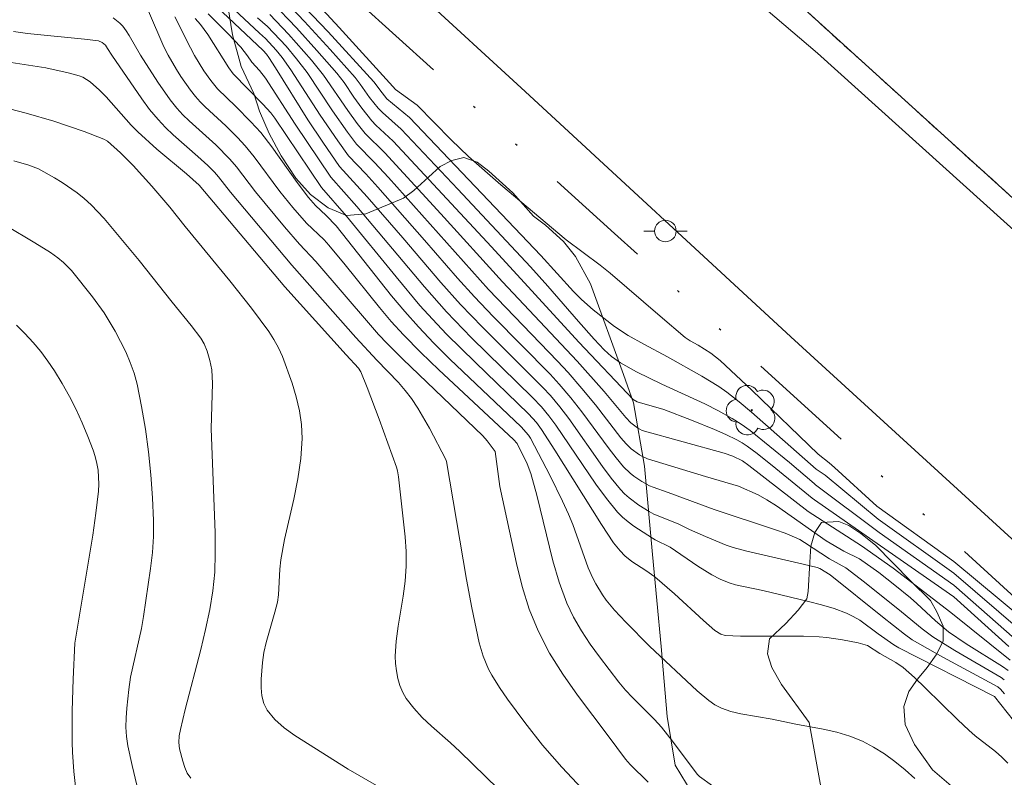
# Model space of a CAD drawing. Units: metres. Extents: x 286485 to 287001, y 1671576 to 1672141.
# Drawn here: x 286569 to 286614, y 1671814 to 1671849 of the extents above; entities that cross this region are included whole.
import ezdxf

# ---------------------------------------------------------------- set-up
doc = ezdxf.new("R2010")
doc.units = ezdxf.units.M
doc.header["$MEASUREMENT"] = 0
doc.linetypes.add('DIVIDE', pattern=[1.25, 0.5, -0.25, 0, -0.25, 0, -0.25])
doc.linetypes.add('HIDDENX2', pattern=[0.75, 0.5, -0.25])
for name, color, linetype, lineweight, true_color in [('Arvores_Isoladas', 7, 'Continuous', 18, 0x00ff33), ('Curvas_Intermediarias', 7, 'Continuous', 9, 0x783c14), ('Curvas_Mestras', 7, 'Continuous', 20, 0x783c14), ('Vegetacao', 7, 'Orla8', 9, 0x00ff33)]:
    doc.layers.add(name, color=color, linetype=linetype, lineweight=lineweight, true_color=true_color)
for name, color, linetype, lineweight in [('Corredores_Onibus', 8, 'HIDDENX2', 9), ('Pavimentacao_Asfaltica_Mfio', 10, 'Continuous', 30), ('Poste', 7, 'Continuous', 9), ('Separ_Fisico_Canteiro_Mureta', 10, 'Continuous', 15), ('Vala', 5, 'DIVIDE', 25)]:
    doc.layers.add(name, color=color, linetype=linetype, lineweight=lineweight)
doc.styles.get("Standard").update_dxf_attribs({"font": 'arial.ttf'})
doc.linetypes.add('Orla8', pattern='A,6,-0.5,["V",Standard,S=1,R=0,X=-0.5,Y=-1],-0.5,6,-0.5,["V",Standard,S=1,R=0,X=-0.5,Y=-1],-0.5', length=14)

# ---------------------------------------------------------------- blocks, each defined once
blk = doc.blocks.new('Poste')
at = {"layer": 'Poste'}
blk.add_lwpolyline([(0, 0.5, 1), (0, -0.5, 1)], format="xyb", close=True, dxfattribs=at)
for points in [[(-0.5, 0), (-1, 0)], [(0.5, 0), (1, 0)]]:
    blk.add_lwpolyline(points, dxfattribs=at)
blk = doc.blocks.new('Arvore')
at = {"layer": 'Arvores_Isoladas'}
blk.add_lwpolyline([(-0.718, 0.493, 0.872324), (-0.722, -0.551, 0.862983), (0.284, -0.827, 0.900105), (0.89, 0.029, 0.863155), (0.262, 0.861, 0.882486)], format="xyb", close=True, dxfattribs=at)
blk.add_circle((0, 0), 0.0286, dxfattribs=at)

msp = doc.modelspace()

# ---------------------------------------------------------------- linework, layer by layer
at = {"layer": 'Corredores_Onibus', "flags": 128}
msp.add_lwpolyline([(286979.82, 1671581.574), (286974.194, 1671585.055), (286960.596, 1671593.292), (286946.79, 1671601.596), (286936.964, 1671607.524), (286924.984, 1671614.768), (286911.777, 1671622.757), (286900.507, 1671629.585), (286888.048, 1671637.152), (286874.9, 1671645.094), (286864.702, 1671651.289), (286850.283, 1671660.213), (286834.891, 1671669.415), (286820.737, 1671678.005), (286809.595, 1671684.689), (286797.891, 1671691.803), (286791.19, 1671696.122), (286783.568, 1671700.806), (286774.728, 1671706.546), (286768.524, 1671710.708), (286761.031, 1671715.825), (286756.354, 1671719.066), (286745.112, 1671727.162), (286734.53, 1671735.168), (286727.597, 1671740.672), (286719.909, 1671746.663), (286710.04, 1671754.734), (286702.959, 1671760.758), (286695.407, 1671767.145), (286685.648, 1671775.72), (286677.338, 1671783.427), (286671.524, 1671788.811), (286665.469, 1671794.2), (286657.467, 1671801.554), (286649.655, 1671808.581), (286641.16, 1671816.422), (286633.214, 1671823.713), (286626.602, 1671829.767), (286619.999, 1671835.639), (286614.374, 1671841.039), (286604.732, 1671849.78), (286594.474, 1671859.176), (286583.329, 1671869.296), (286573.57, 1671878.487), (286573.12, 1671878.896), (286562.001, 1671888.954), (286560.232, 1671886.971), (286528.586, 1671915.192), (286530.713, 1671917.577), (286522.288, 1671925.023), (286518.705, 1671928.487), (286510.644, 1671935.437), (286503.913, 1671941.597), (286501.706, 1671943.633)], dxfattribs=at)
at = {"layer": 'Curvas_Intermediarias', "flags": 128}
for points, elevation in [([(286575.206, 1671852.163), (286579.763, 1671847.859), (286579.909, 1671847.696), (286580.027, 1671847.541), (286580.328, 1671847.063), (286581.816, 1671844.661), (286582.51, 1671843.619), (286583.284, 1671842.507), (286584.568, 1671841.105), (286586.212, 1671839.212), (286587.968, 1671837.149), (286588.869, 1671836.138), (286589.883, 1671835.084), (286592.677, 1671832.301), (286593.025, 1671831.931), (286593.457, 1671831.405), (286593.867, 1671830.861), (286595.427, 1671828.649), (286595.831, 1671828.11), (286596.257, 1671827.592), (286596.448, 1671827.391), (286596.657, 1671827.204), (286597.11, 1671826.868), (286597.585, 1671826.569), (286597.796, 1671826.456), (286598.916, 1671826.001), (286599.44, 1671825.741), (286600.177, 1671825.414), (286601.131, 1671825.02), (286601.457, 1671824.914), (286602.098, 1671824.738), (286604.698, 1671824.146), (286605.343, 1671823.986), (286605.457, 1671823.938), (286605.932, 1671823.645), (286608.348, 1671821.703), (286609.363, 1671820.91), (286609.727, 1671820.653), (286611.144, 1671819.846), (286613.674, 1671818.482), (286613.803, 1671818.364), (286613.986, 1671818.153)], 54), ([(286580.777, 1671851.634), (286583.27, 1671848.924), (286585.748, 1671846.2), (286585.862, 1671846.057), (286586.877, 1671845.335), (286588.443, 1671843.73), (286589.244, 1671842.963), (286590.728, 1671841.66), (286593.755, 1671839.117), (286595.325, 1671837.943), (286595.782, 1671837.58), (286598.086, 1671835.593), (286599.247, 1671834.614), (286599.479, 1671834.457), (286599.848, 1671834.252), (286600.427, 1671833.882), (286600.86, 1671833.551), (286602.318, 1671832.181), (286605.39, 1671829.22), (286605.894, 1671828.817), (286606.137, 1671828.611), (286608.092, 1671826.826), (286611.653, 1671824.267), (286614.928, 1671821.539)], 47), ([(286613.98, 1671818.798), (286613.84, 1671818.915), (286611.694, 1671820.159), (286610.68, 1671820.785), (286610.185, 1671821.151), (286609.237, 1671821.945), (286607.531, 1671823.304), (286606.668, 1671823.968), (286605.91, 1671824.395), (286604.757, 1671825.148), (286604.531, 1671825.279), (286604.297, 1671825.394), (286603.862, 1671825.571), (286603.419, 1671825.73), (286600.583, 1671826.663), (286598.453, 1671827.455), (286597.759, 1671827.69), (286597.591, 1671827.759), (286597.243, 1671827.953), (286596.878, 1671828.201), (286596.706, 1671828.338), (286596.392, 1671828.642), (286596.053, 1671829.044), (286595.729, 1671829.461), (286594.475, 1671831.174), (286593.965, 1671831.825), (286593.433, 1671832.459), (286593.012, 1671832.91), (286590.382, 1671835.577), (286589.517, 1671836.484), (286588.739, 1671837.35), (286587.211, 1671839.109), (286585.053, 1671841.547), (286584.501, 1671842.158), (286583.705, 1671842.988), (286583.199, 1671843.685), (286582.388, 1671844.867), (286581.042, 1671846.959), (286580.632, 1671847.543), (286580.354, 1671847.878), (286579.865, 1671848.415), (286579.586, 1671848.659), (286576.785, 1671851.293)], 53), ([(286614.708, 1671821.097), (286611.651, 1671823.722), (286608.147, 1671826.215), (286605.701, 1671828.252), (286605.295, 1671828.534), (286602.304, 1671831.167), (286601.742, 1671831.634), (286601.167, 1671832.082), (286600.791, 1671832.347), (286600.006, 1671832.829), (286598.434, 1671833.71), (286597.335, 1671834.293), (286596.614, 1671834.702), (286595.982, 1671835.123), (286595.002, 1671835.884), (286594.461, 1671836.359), (286594.084, 1671836.732), (286592.587, 1671838.396), (286586.514, 1671844.773), (286585.467, 1671845.632), (286585.248, 1671845.899), (286584.873, 1671846.405), (286582.766, 1671848.715), (286581.335, 1671850.229)], 48), ([(286574.466, 1671849.674), (286575.171, 1671848.033), (286575.371, 1671847.636), (286575.754, 1671846.975), (286575.96, 1671846.652), (286576.401, 1671846.027), (286576.636, 1671845.728), (286576.849, 1671845.488), (286577.077, 1671845.261), (286578.031, 1671844.385), (286578.581, 1671843.836), (286578.935, 1671843.459), (286579.35, 1671842.951), (286580.527, 1671841.35), (286581.134, 1671840.605), (286581.767, 1671839.883), (286582.569, 1671839.113), (286582.795, 1671838.867), (286583.546, 1671837.961), (286585.128, 1671835.993), (286585.673, 1671835.354), (286586.239, 1671834.734), (286587.041, 1671833.916), (286587.865, 1671833.117), (286591.31, 1671829.904), (286591.481, 1671829.713), (286591.947, 1671828.78), (286592.12, 1671828.327), (286592.401, 1671827.33), (286593.135, 1671824.294), (286593.427, 1671823.304), (286593.784, 1671822.343), (286594.094, 1671821.692), (286594.457, 1671821.064), (286594.861, 1671820.454), (286595.291, 1671819.858), (286596.177, 1671818.695), (286596.481, 1671818.328), (286596.808, 1671817.98), (286597.83, 1671816.967), (286598.151, 1671816.613), (286598.709, 1671815.913), (286599.802, 1671814.446), (286599.904, 1671814.343), (286600.498, 1671813.904)], 58), ([(286581.073, 1671849.823), (286581.673, 1671849.192), (286582.851, 1671847.907), (286584.011, 1671846.607), (286584.244, 1671846.312), (286584.676, 1671845.692), (286585.064, 1671845.197), (286585.262, 1671844.994), (286586.136, 1671844.225), (286588.746, 1671841.459), (286592.108, 1671837.867), (286592.909, 1671836.973), (286594.321, 1671835.34), (286595.041, 1671834.536), (286595.51, 1671834.042), (286595.845, 1671833.738), (286596.258, 1671833.445), (286597.004, 1671833.029), (286598.166, 1671832.455), (286600.144, 1671831.542), (286600.79, 1671831.218), (286601.421, 1671830.867), (286601.836, 1671830.603), (286602.237, 1671830.315), (286604.068, 1671828.833), (286605.201, 1671827.859), (286605.267, 1671827.81), (286608.202, 1671825.605), (286611.65, 1671823.178), (286614.468, 1671820.7)], 49), ([(286597.529, 1671814.082), (286596.709, 1671814.899), (286596.486, 1671815.146), (286595.694, 1671816.221), (286594.275, 1671818.099), (286593.6, 1671819.056), (286592.983, 1671820.039), (286592.449, 1671821.06), (286592.043, 1671822.064), (286591.719, 1671823.106), (286591.452, 1671824.175), (286590.692, 1671827.724), (286590.477, 1671829.339), (286590.101, 1671829.835), (286589.894, 1671830.066), (286589.164, 1671830.782), (286586.206, 1671833.608), (286585.485, 1671834.332), (286585.091, 1671834.75), (286584.708, 1671835.179), (286582.191, 1671838.11), (286581.429, 1671838.924), (286580.745, 1671839.722), (286579.4, 1671841.336), (286578.528, 1671842.486), (286578.225, 1671842.849), (286577.57, 1671843.505), (286576.34, 1671844.608), (286576.046, 1671844.895), (286575.771, 1671845.198), (286575.464, 1671845.584), (286574.897, 1671846.394), (286574.089, 1671847.643), (286573.569, 1671848.555), (286573.429, 1671848.773), (286573.272, 1671848.975), (286573.14, 1671849.115), (286572.839, 1671849.37)], 59), ([(286575.677, 1671849.411), (286576.403, 1671847.98), (286576.596, 1671847.63), (286577.023, 1671846.925), (286577.335, 1671846.474), (286577.655, 1671846.083), (286578.496, 1671845.276), (286579.196, 1671844.56), (286579.647, 1671844.07), (286580.166, 1671843.417), (286581.324, 1671841.771), (286581.846, 1671841.075), (286582.183, 1671840.704), (286582.668, 1671840.242), (286583.123, 1671839.761), (286585.689, 1671836.536), (286586.297, 1671835.809), (286586.926, 1671835.101), (286587.643, 1671834.347), (286588.382, 1671833.612), (286591.673, 1671830.481), (286592.01, 1671830.092), (286592.098, 1671829.952), (286593.003, 1671828.218), (286593.58, 1671827.048), (286593.852, 1671826.456), (286594.054, 1671825.968), (286594.772, 1671823.977), (286594.984, 1671823.496), (286595.118, 1671823.232), (286595.426, 1671822.723), (286595.598, 1671822.479), (286595.975, 1671822.021), (286596.501, 1671821.458), (286597.594, 1671820.362), (286599.798, 1671818.295), (286600.331, 1671817.843), (286600.614, 1671817.653), (286600.914, 1671817.5), (286601.357, 1671817.343), (286601.82, 1671817.229), (286603.257, 1671816.988), (286604.355, 1671816.76), (286605.62, 1671816.519), (286606.243, 1671816.378), (286606.848, 1671816.2), (286607.428, 1671815.969), (286607.946, 1671815.698), (286608.446, 1671815.382), (286608.929, 1671815.028), (286609.394, 1671814.648), (286609.841, 1671814.249)], 57), ([(286576.627, 1671849.339), (286576.861, 1671849.058), (286577.198, 1671848.594), (286578.173, 1671847.057), (286578.368, 1671846.787), (286579.74, 1671845.388), (286580.108, 1671844.977), (286580.296, 1671844.738), (286582.451, 1671841.532), (286583.605, 1671840.215), (286585.896, 1671837.406), (286587, 1671836.087), (286587.573, 1671835.447), (286588.22, 1671834.767), (286589.557, 1671833.447), (286592.008, 1671831.087), (286592.375, 1671830.676), (286592.607, 1671830.36), (286593.226, 1671829.4), (286595.386, 1671825.976), (286595.94, 1671825.132), (286596.235, 1671824.75), (286596.46, 1671824.52), (286596.783, 1671824.263), (286597.432, 1671823.855), (286597.848, 1671823.561), (286598.753, 1671822.767), (286600.084, 1671821.542), (286600.62, 1671821.082), (286600.887, 1671820.907), (286601.083, 1671820.852), (286601.8, 1671820.816), (286604.704, 1671820.811), (286605.428, 1671820.78), (286605.79, 1671820.749), (286606.514, 1671820.648), (286607.23, 1671820.505), (286607.668, 1671820.39), (286608.224, 1671820.015), (286608.975, 1671819.609), (286609.305, 1671819.378), (286609.825, 1671818.913), (286610.332, 1671818.432), (286611.831, 1671816.959), (286612.341, 1671816.48), (286612.639, 1671816.223), (286613.567, 1671815.488), (286613.863, 1671815.231), (286614.14, 1671814.956)], 56), ([(286614.159, 1671819.226), (286613.899, 1671819.421), (286612.219, 1671820.466), (286611.404, 1671821.021), (286610.805, 1671821.523), (286609.946, 1671822.329), (286609.649, 1671822.586), (286608.922, 1671823.176), (286608.181, 1671823.75), (286607.29, 1671824.386), (286606.565, 1671824.743), (286605.758, 1671825.227), (286603.456, 1671826.831), (286603.018, 1671827.115), (286602.618, 1671827.337), (286601.699, 1671827.744), (286600.183, 1671828.19), (286597.51, 1671829.007), (286597.276, 1671829.113), (286597.141, 1671829.193), (286596.755, 1671829.472), (286596.527, 1671829.691), (286596.276, 1671829.978), (286595.098, 1671831.494), (286594.479, 1671832.248), (286593.841, 1671832.986), (286593.345, 1671833.52), (286590.165, 1671836.83), (286585.539, 1671841.988), (286584.899, 1671842.686), (286584.063, 1671843.537), (286583.649, 1671844.092), (286582.96, 1671845.073), (286581.785, 1671846.846), (286581.303, 1671847.482), (286580.815, 1671848.053), (286579.966, 1671848.97), (286579.495, 1671849.371)], 52), ([(286580.067, 1671849.522), (286580.926, 1671848.62), (286581.996, 1671847.413), (286582.55, 1671846.724), (286583.672, 1671845.083), (286584.096, 1671844.496), (286584.466, 1671844.027), (286585.377, 1671843.129), (286587.965, 1671840.313), (286590.813, 1671837.176), (286594.25, 1671833.514), (286595.499, 1671832.11), (286596.502, 1671830.914), (286596.73, 1671830.671), (286597.039, 1671830.434), (286597.264, 1671830.321), (286601.049, 1671829.267), (286601.442, 1671829.125), (286601.886, 1671828.916), (286602.186, 1671828.704), (286604.916, 1671826.581), (286607.391, 1671824.983), (286608.845, 1671823.956), (286611.517, 1671821.916), (286614.257, 1671819.715)], 51), ([(286592.395, 1671812.035), (286588.836, 1671815.491), (286588.409, 1671815.889), (286587.525, 1671816.669), (286587.1, 1671817.069), (286586.708, 1671817.488), (286586.365, 1671817.935), (286586.201, 1671818.222), (286586.072, 1671818.536), (286585.976, 1671818.868), (286585.911, 1671819.211), (286585.873, 1671819.556), (286585.861, 1671819.894), (286585.897, 1671820.584), (286585.986, 1671821.276), (286586.222, 1671822.665), (286586.318, 1671823.36), (286586.364, 1671824.055), (286586.357, 1671824.727), (286586.317, 1671825.399), (286586.011, 1671828.179), (286585.963, 1671828.449), (286585.912, 1671828.624), (286585.116, 1671830.835), (286584.558, 1671832.298), (286584.265, 1671833.02), (286584.162, 1671833.187), (286583.586, 1671833.802), (286580.76, 1671836.95), (286576.807, 1671841.634), (286576.215, 1671842.158), (286574.857, 1671843.308), (286573.978, 1671844.102), (286573.672, 1671844.411), (286572.513, 1671845.714), (286572.208, 1671846.022), (286571.765, 1671846.414), (286571.435, 1671846.621), (286571.258, 1671846.692), (286570.756, 1671846.834), (286569.72, 1671847.052), (286567.73, 1671847.364)], 61), ([(286586.509, 1671813.043), (286583.679, 1671814.671), (286581.214, 1671816.232), (286580.731, 1671816.59), (286580.299, 1671816.977), (286579.943, 1671817.402), (286579.787, 1671817.708), (286579.698, 1671818.057), (286579.661, 1671818.437), (286579.663, 1671818.829), (286579.722, 1671819.595), (286579.79, 1671820.063), (286579.896, 1671820.528), (286580.299, 1671821.919), (286580.415, 1671822.384), (286580.461, 1671822.724), (286580.526, 1671823.917), (286580.57, 1671824.339), (286580.745, 1671825.276), (286581.172, 1671827.149), (286581.365, 1671828.084), (286581.505, 1671829.017), (286581.564, 1671829.948), (286581.533, 1671830.586), (286581.436, 1671831.228), (286581.287, 1671831.868), (286581.098, 1671832.501), (286580.653, 1671833.729), (286580.474, 1671834.127), (286580.259, 1671834.511), (286580.018, 1671834.883), (286579.224, 1671835.958), (286578.222, 1671837.231), (286576.15, 1671839.728), (286575.442, 1671840.626), (286574.613, 1671841.599), (286573.764, 1671842.554), (286573.171, 1671843.14), (286572.57, 1671843.67), (286572.405, 1671843.762), (286571.49, 1671844.118), (286570.09, 1671844.597), (286568.809, 1671844.971), (286564.3, 1671846.137)], 62), ([(286568.254, 1671842.772), (286568.947, 1671842.572), (286569.385, 1671842.392), (286570.12, 1671841.985), (286570.481, 1671841.765), (286571.173, 1671841.286), (286571.499, 1671841.025), (286571.817, 1671840.736), (286572.41, 1671840.107), (286574.029, 1671838.161), (286575.556, 1671836.235), (286576.438, 1671835.164), (286576.879, 1671834.577), (286577.035, 1671834.318), (286577.173, 1671833.975), (286577.3, 1671833.547), (286577.386, 1671833.109), (286577.424, 1671832.479), (286577.363, 1671830.412), (286577.543, 1671825.596), (286577.55, 1671824.633), (286577.52, 1671823.77), (286577.441, 1671822.908), (286577.304, 1671822.056), (286577.102, 1671821.127), (286576.875, 1671820.202), (286576.154, 1671817.435), (286575.938, 1671816.509), (286575.882, 1671816.211), (286575.86, 1671815.907), (286575.898, 1671815.616), (286576.047, 1671815.049), (286576.139, 1671814.761), (286576.257, 1671814.494), (286576.413, 1671814.264)], 63), ([(286573.932, 1671813.937), (286573.707, 1671814.848), (286573.51, 1671815.756), (286573.447, 1671816.181), (286573.422, 1671816.613), (286573.429, 1671817.05), (286573.458, 1671817.489), (286573.553, 1671818.358), (286573.64, 1671818.923), (286574.135, 1671821.166), (286574.233, 1671821.731), (286574.562, 1671823.94), (286574.644, 1671824.679), (286574.694, 1671825.417), (286574.7, 1671826.155), (286574.655, 1671827.209), (286574.578, 1671828.267), (286574.468, 1671829.326), (286574.325, 1671830.379), (286574.149, 1671831.423), (286573.94, 1671832.454), (286573.803, 1671832.961), (286573.625, 1671833.458), (286573.413, 1671833.946), (286572.924, 1671834.895), (286572.424, 1671835.745), (286571.886, 1671836.491), (286570.903, 1671837.697), (286570.544, 1671838.071), (286570.278, 1671838.287), (286569.933, 1671838.526), (286569.221, 1671838.977), (286567.875, 1671839.772)], 64)]:
    msp.add_lwpolyline(points, dxfattribs=dict(at, elevation=elevation))
at = {"layer": 'Curvas_Mestras', "flags": 128}
for points, elevation in [([(286580.17, 1671850.071), (286581.296, 1671848.907), (286582.243, 1671847.866), (286583.165, 1671846.806), (286583.493, 1671846.378), (286583.948, 1671845.706), (286584.32, 1671845.19), (286584.773, 1671844.614), (286584.962, 1671844.417), (286585.756, 1671843.677), (286590.296, 1671838.794), (286594.331, 1671834.392), (286596.849, 1671831.739), (286597.02, 1671831.633), (286598.255, 1671831.282), (286599.54, 1671830.793), (286600.598, 1671830.359), (286601.117, 1671830.126), (286601.628, 1671829.877), (286601.874, 1671829.739), (286602.111, 1671829.585), (286602.566, 1671829.246), (286603.435, 1671828.559), (286605.103, 1671827.188), (286605.214, 1671827.106), (286608.256, 1671824.994), (286611.648, 1671822.633), (286614.185, 1671820.335)], 50), ([(286615.858, 1671815.076), (286613.53, 1671818.031), (286609.111, 1671820.274), (286608.884, 1671820.411), (286608.158, 1671820.92), (286607.301, 1671821.551), (286607.002, 1671821.732), (286606.689, 1671821.881), (286606.117, 1671822.089), (286605.531, 1671822.267), (286604.936, 1671822.422), (286602.824, 1671822.925), (286601.572, 1671823.185), (286601.268, 1671823.276), (286600.861, 1671823.442), (286600.469, 1671823.649), (286599.829, 1671824.042), (286598.557, 1671824.928), (286597.865, 1671825.265), (286597.734, 1671825.344), (286596.881, 1671825.893), (286596.608, 1671826.091), (286596.353, 1671826.305), (286596.122, 1671826.543), (286595.61, 1671827.176), (286595.126, 1671827.836), (286593.27, 1671830.554), (286592.953, 1671830.987), (286592.616, 1671831.404), (286592.201, 1671831.834), (286589.383, 1671834.592), (286588.221, 1671835.793), (286587.203, 1671836.946), (286584.086, 1671840.661), (286582.882, 1671842.003), (286581.236, 1671844.451), (286579.871, 1671846.585), (286579.597, 1671846.933), (286579.234, 1671847.317), (286579.036, 1671847.617), (286578.733, 1671848.01), (286578.122, 1671848.649), (286577.218, 1671849.548)], 55), ([(286568.229, 1671848.739), (286568.88, 1671848.647), (286571.503, 1671848.384), (286572.151, 1671848.298), (286572.327, 1671848.225), (286572.473, 1671848.1), (286572.579, 1671847.959), (286572.764, 1671847.65), (286574.152, 1671845.628), (286574.518, 1671845.14), (286574.905, 1671844.669), (286575.244, 1671844.304), (286575.605, 1671843.959), (286576.743, 1671842.97), (286577.197, 1671842.557), (286577.516, 1671842.241), (286577.703, 1671842.021), (286578.245, 1671841.323), (286581.087, 1671837.951), (286584.044, 1671834.613), (286585.013, 1671833.558), (286586.009, 1671832.524), (286586.321, 1671832.165), (286586.609, 1671831.789), (286586.907, 1671831.345), (286587.446, 1671830.414), (286588.195, 1671828.982), (286588.229, 1671828.887), (286589.15, 1671823.435), (286589.39, 1671822.127), (286589.726, 1671820.512), (286589.915, 1671819.891), (286590.169, 1671819.297), (286590.323, 1671819.017), (286590.673, 1671818.455), (286591.043, 1671817.904), (286591.833, 1671816.828), (286592.663, 1671815.786), (286593.552, 1671814.763), (286594.481, 1671813.773)], 60), ([(286568.373, 1671835.178), (286568.762, 1671834.788), (286569.134, 1671834.379), (286569.487, 1671833.954), (286569.818, 1671833.513), (286570.125, 1671833.061), (286570.478, 1671832.485), (286570.81, 1671831.891), (286571.119, 1671831.282), (286571.407, 1671830.663), (286571.671, 1671830.037), (286571.913, 1671829.408), (286572.009, 1671829.107), (286572.082, 1671828.795), (286572.133, 1671828.477), (286572.16, 1671828.155), (286572.166, 1671827.834), (286572.149, 1671827.516), (286572.039, 1671826.498), (286571.895, 1671825.48), (286571.059, 1671820.488), (286570.98, 1671818.838), (286570.941, 1671817.372), (286570.941, 1671815.907), (286570.956, 1671815.46), (286571.023, 1671814.568), (286571.565, 1671809.541)], 65)]:
    msp.add_lwpolyline(points, dxfattribs=dict(at, elevation=elevation))
at = {"layer": 'Pavimentacao_Asfaltica_Mfio', "flags": 128}
msp.add_lwpolyline([(286614.858, 1671824.815), (286604.124, 1671834.646), (286591.857, 1671845.97), (286581.849, 1671855.155), (286567.841, 1671867.746), (286551.746, 1671882.394), (286538.223, 1671894.777), (286523.708, 1671908.149), (286511.816, 1671918.688)], dxfattribs=at)
at = {"layer": 'Separ_Fisico_Canteiro_Mureta', "flags": 128}
for points in [[(286573.12, 1671878.896), (286583.329, 1671869.296), (286594.475, 1671859.175), (286604.732, 1671849.78), (286614.374, 1671841.039)], [(286614.897, 1671839.137), (286605.351, 1671847.741), (286598.613, 1671853.498), (286591.588, 1671859.554), (286586.987, 1671863.328), (286579.178, 1671869.583), (286572.496, 1671874.919), (286571.43, 1671876.004), (286571.396, 1671876.128), (286571.429, 1671876.272), (286571.556, 1671876.422), (286573.57, 1671878.487)]]:
    msp.add_lwpolyline(points, dxfattribs=at)
at = {"layer": 'Vala', "ltscale": 10, "flags": 128}
msp.add_lwpolyline([(286574.539, 1671858.893), (286584.15, 1671850.108), (286595.988, 1671839.415), (286611.3, 1671825.506), (286623.24, 1671814.509), (286636.127, 1671802.703), (286650.94, 1671789.063)], dxfattribs=at)
at = {"layer": 'Vegetacao', "flags": 128}
msp.add_lwpolyline([(286501.765, 1671895.592), (286502.539, 1671895.837), (286503.768, 1671896.059), (286505.934, 1671896.212), (286507.318, 1671897.436), (286509.966, 1671899.29), (286511.753, 1671900.057), (286512.88, 1671900.208), (286514.353, 1671900.216), (286517.444, 1671900.347), (286519.054, 1671900.181), (286519.607, 1671899.952), (286520.257, 1671899.491), (286521.022, 1671898.734), (286523.163, 1671895.902), (286524.083, 1671894.7), (286526.437, 1671892.54), (286532.351, 1671888.153), (286534.494, 1671886.281), (286538.716, 1671881.854), (286541.522, 1671878.948), (286544.599, 1671875.029), (286549.211, 1671869.155), (286550.038, 1671867.734), (286550.511, 1671866.877), (286552.25, 1671864.303), (286554.719, 1671861.484), (286556.224, 1671860.143), (286559.247, 1671858.195), (286560.361, 1671857.29), (286561.215, 1671856.476), (286562.52, 1671855.411), (286564.536, 1671854.005), (286566.628, 1671852.776), (286568.35, 1671851.958), (286568.926, 1671851.737), (286569.452, 1671851.816), (286570.424, 1671852.206), (286572.305, 1671852.911), (286573.958, 1671853.286), (286575.341, 1671853.426), (286576.023, 1671853.345), (286576.806, 1671852.905), (286577.18, 1671852.412), (286577.522, 1671851.843), (286577.865, 1671851.085), (286578.131, 1671849.919), (286578.336, 1671848.584), (286578.737, 1671847.125), (286579.324, 1671845.873), (286579.589, 1671845.053), (286580.037, 1671844.032), (286580.595, 1671842.99), (286581.262, 1671841.969), (286581.941, 1671841.216), (286582.754, 1671840.591), (286583.614, 1671840.247), (286584.502, 1671840.319), (286586.245, 1671841.041), (286586.714, 1671841.388), (286587.39, 1671842.012), (286587.929, 1671842.504), (286588.475, 1671842.774), (286589.023, 1671842.919), (286589.635, 1671842.702), (286590.176, 1671842.295), (286591.293, 1671841.28), (286592.24, 1671840.214), (286592.801, 1671839.795), (286593.626, 1671839.042), (286594.179, 1671838.343), (286594.867, 1671837.078), (286596.401, 1671832.893), (286596.862, 1671831.587), (286597.363, 1671828.661), (286597.741, 1671824.592), (286598.139, 1671820.338), (286598.406, 1671817.106), (286598.788, 1671814.86), (286599.569, 1671813.575), (286601.129, 1671812.21), (286605.596, 1671809.73), (286606.251, 1671808.837), (286607.096, 1671807.973), (286608.14, 1671807.246), (286609.208, 1671806.642), (286609.975, 1671806.368), (286610.591, 1671806.419), (286610.867, 1671806.667), (286610.292, 1671807.84), (286609.422, 1671808.696), (286608.289, 1671809.654), (286607.102, 1671810.847), (286606.162, 1671812.3), (286605.51, 1671813.865), (286604.972, 1671816.837), (286603.687, 1671818.582), (286603.239, 1671819.373), (286603.043, 1671820.007), (286603.139, 1671820.7), (286603.892, 1671821.395), (286604.454, 1671822.019), (286604.859, 1671822.539), (286604.923, 1671822.877), (286604.997, 1671824.234), (286605.044, 1671824.968), (286605.225, 1671825.599), (286605.536, 1671826.066), (286606.335, 1671826.113), (286606.802, 1671825.929), (286607.358, 1671825.563), (286608.025, 1671825.021), (286609.646, 1671823.379), (286610.565, 1671822.466), (286610.866, 1671821.947), (286611.151, 1671821.28), (286611.157, 1671820.591), (286610.834, 1671819.956), (286610.417, 1671819.365), (286609.964, 1671818.828), (286609.572, 1671818.262), (286609.343, 1671817.565), (286609.409, 1671816.74), (286609.833, 1671815.81), (286610.663, 1671814.649), (286611.959, 1671813.543), (286613.047, 1671812.844), (286613.81, 1671812.533), (286615.685, 1671811.985), (286617.398, 1671811.255), (286618.317, 1671810.251), (286619.183, 1671809.128), (286619.777, 1671808.181), (286620.49, 1671806.826), (286621.697, 1671803.712), (286622.219, 1671802.327), (286623.208, 1671800.635), (286625.228, 1671798.714), (286629.505, 1671795.595), (286630.677, 1671793.99), (286631.666, 1671792.232), (286633.295, 1671787.317), (286633.637, 1671786.385), (286633.813, 1671785.59), (286634.07, 1671784.82), (286634.506, 1671784.231), (286635.053, 1671784.418), (286635.446, 1671786.464), (286636.178, 1671789.385), (286636.775, 1671790.59), (286637.301, 1671791.062), (286638.703, 1671791.725), (286639.72, 1671792.135), (286641.013, 1671792.555), (286641.974, 1671792.603), (286642.453, 1671792.571), (286643.666, 1671792.165), (286645.716, 1671791.243), (286646.772, 1671790.511), (286647.735, 1671789.676), (286648.174, 1671789.224), (286648.601, 1671788.883), (286649.312, 1671788.163), (286649.992, 1671787.097), (286650.364, 1671785.617), (286650.463, 1671782.834), (286651.013, 1671781.825), (286654.221, 1671779.623), (286657.345, 1671777.35), (286658.296, 1671776.272), (286660.035, 1671774.792), (286662.35, 1671773.412), (286664.258, 1671772.559), (286665.207, 1671772.372), (286666.736, 1671772.215), (286667.369, 1671772.257), (286668.666, 1671772.689), (286669.213, 1671772.72), (286669.996, 1671772.577), (286670.699, 1671772.237), (286671.332, 1671771.842), (286671.986, 1671771.295), (286672.742, 1671770.555), (286673.511, 1671769.654), (286673.946, 1671768.735), (286674.114, 1671767.99), (286674.62, 1671766.68), (286675.531, 1671765.659), (286676.721, 1671764.718), (286678.126, 1671763.897), (286679.668, 1671763.224), (286681.187, 1671762.271), (286682.814, 1671760.395), (286685.389, 1671758.372), (286687.359, 1671756.979), (286687.879, 1671756.609), (286689.264, 1671755.833), (286689.957, 1671755.608), (286690.59, 1671755.626), (286691.232, 1671755.946)], dxfattribs=at)

# ---------------------------------------------------------------- block references
at = {"layer": 'Arvores_Isoladas'}
msp.add_blockref('Arvore', (286602.315, 1671831.251), dxfattribs=at)
at = {"layer": 'Poste'}
msp.add_blockref('Poste', (286598.329, 1671839.525), dxfattribs=at)

doc.saveas('drawing.dxf')
